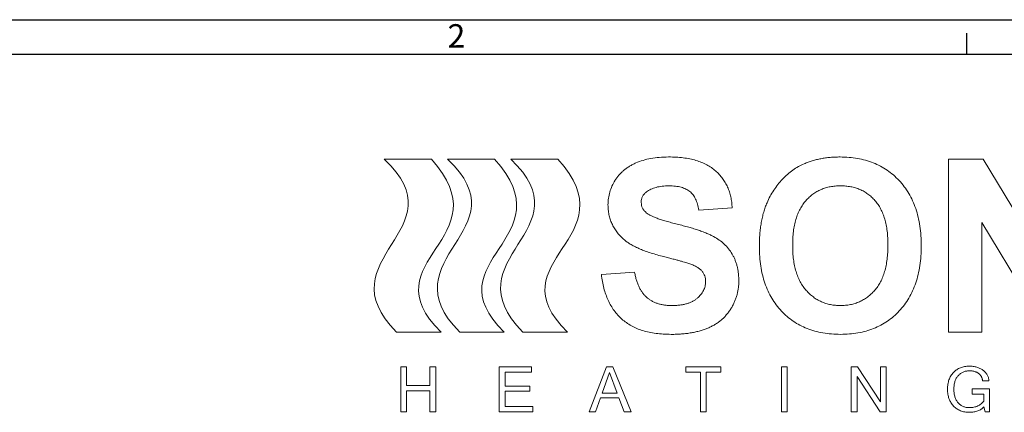
# Model space of a CAD drawing. Units: millimetres. Extents: x -73510 to 16591, y 2162 to 40680.
# Drawn here: x 1874 to 2017, y 2524 to 2581 of the extents above; entities that cross this region are included whole.
import ezdxf

# ---------------------------------------------------------------- set-up
doc = ezdxf.new("R2010")
doc.units = ezdxf.units.MM
doc.layers.add('RAMKA_C', color=7, linetype='Continuous')
doc.layers.add('RAMKA_G', color=7, linetype='Continuous', lineweight=25)
doc.styles.add('SLDTEXTSTYLE0', font='TXT', dxfattribs={"width": 0.75})

# ---------------------------------------------------------------- blocks, each defined once
blk = doc.blocks.new('SW_NOTE_0_2')
at = {"color": 0, "linetype": 'Continuous', "lineweight": 0, "insert": (0, 3.07), "char_height": 2.381, "attachment_point": 1, "style": 'SLDTEXTSTYLE0'}
blk.add_mtext('2', dxfattribs=at)
blk = doc.blocks.new('logo SONNINGER 3')
at = {"color": 7, "linetype": 'Continuous', "lineweight": 18}
for p, q in [((-1819.6, 125), (-1887.6, 125)), ((-1728.1, 125), (-1796.2, 125)), ((-1636.7, 125), (-1704.8, 125)), ((-1021.8, 125), (-1072, 125)), ((-1072, 125), (-1072, -125)), ((-924.5, -36), (-1021.8, 125)), ((-1432.8, 51.3), (-1384.7, 54.5)), ((-1023.9, -125), (-1023.9, 33.6)), ((-1023.9, 33.6), (-928.1, -125)), ((-1525.7, -38.5), (-1573.8, -41.7)), ((-1870, -125), (-1805.6, -125)), ((-1778.6, -125), (-1714.2, -125)), ((-1687.2, -125), (-1622.8, -125)), ((-1072, -125), (-1023.9, -125)), ((-1855.4, -175), (-1863.8, -175)), ((-1863.8, -175), (-1863.8, -240)), ((-1855.4, -202), (-1855.4, -175)), ((-1813.2, -175), (-1821.6, -175)), ((-1821.6, -175), (-1821.6, -202)), ((-1813.2, -240), (-1813.2, -175)), ((-1674.7, -175), (-1721.4, -175)), ((-1721.4, -175), (-1721.4, -240)), ((-1712.9, -202.9), (-1712.9, -182.6)), ((-1712.9, -182.6), (-1674.7, -182.6)), ((-1674.7, -182.6), (-1674.7, -175)), ((-1566.6, -175), (-1591.6, -240)), ((-1562.1, -183.3), (-1572.8, -213)), ((-1557.4, -175), (-1566.6, -175)), ((-1550.8, -213), (-1562.1, -183.3)), ((-1530.8, -240), (-1557.4, -175)), ((-1401.1, -175), (-1451.7, -175)), ((-1451.7, -175), (-1451.7, -182.6)), ((-1451.7, -182.6), (-1430.6, -182.6)), ((-1430.6, -182.6), (-1430.6, -240)), ((-1422.2, -240), (-1422.2, -182.6)), ((-1422.2, -182.6), (-1401.1, -182.6)), ((-1401.1, -182.6), (-1401.1, -175)), ((-1305.1, -175), (-1313.5, -175)), ((-1313.5, -175), (-1313.5, -240)), ((-1305.1, -240), (-1305.1, -175)), ((-1203.4, -175), (-1212.5, -175)), ((-1212.5, -175), (-1212.5, -240)), ((-1170.2, -225.9), (-1203.4, -175)), ((-1161.8, -175), (-1170.2, -175)), ((-1170.2, -175), (-1170.2, -225.9)), ((-1161.8, -240), (-1161.8, -175)), ((-1204, -240), (-1204, -189.1)), ((-1204, -189.1), (-1170.9, -240)), ((-1022.7, -195.3), (-1013.4, -195.3)), ((-1821.6, -202), (-1855.4, -202)), ((-1855.4, -240), (-1855.4, -209.6)), ((-1855.4, -209.6), (-1821.6, -209.6)), ((-1821.6, -209.6), (-1821.6, -240)), ((-1677.3, -202.9), (-1712.9, -202.9)), ((-1712.9, -232.4), (-1712.9, -210.5)), ((-1712.9, -210.5), (-1677.3, -210.5)), ((-1677.3, -210.5), (-1677.3, -202.9)), ((-1572.8, -213), (-1550.8, -213)), ((-1012.5, -207.1), (-1037.9, -207.1)), ((-1037.9, -207.1), (-1037.9, -214.7)), ((-1012.5, -240), (-1012.5, -207.1)), ((-1582.5, -240), (-1575.2, -219.7)), ((-1575.2, -219.7), (-1548.3, -219.7)), ((-1548.3, -219.7), (-1540.6, -240)), ((-1037.9, -214.7), (-1021, -214.7)), ((-1021, -214.7), (-1021, -224.7)), ((-1863.8, -240), (-1855.4, -240)), ((-1821.6, -240), (-1813.2, -240)), ((-1721.4, -240), (-1673, -240)), ((-1673, -232.4), (-1712.9, -232.4)), ((-1673, -240), (-1673, -232.4)), ((-1591.6, -240), (-1582.5, -240)), ((-1540.6, -240), (-1530.8, -240)), ((-1430.6, -240), (-1422.2, -240)), ((-1313.5, -240), (-1305.1, -240)), ((-1212.5, -240), (-1204, -240)), ((-1170.9, -240), (-1161.8, -240)), ((-1021, -233.1), (-1018.7, -240)), ((-1018.7, -240), (-1012.5, -240))]:
    blk.add_line(p, q, dxfattribs=at)
at = {"color": 8, "linetype": 'Continuous', "lineweight": 0}
for points, knots in [([(-1476.7, 128.2), (-1481.1, 128.1), (-1489.7, 127.9), (-1502.1, 126.3), (-1513.4, 123.6), (-1522.2, 120.4), (-1528.6, 117.4), (-1533.1, 114.8), (-1537.3, 112.1), (-1541.1, 109.1), (-1544.8, 105.8), (-1548.1, 102.3), (-1551.1, 98.5), (-1554.8, 93.3), (-1558.6, 86.3), (-1561.8, 77.5), (-1563.8, 68.4), (-1564.1, 62.3), (-1564.2, 59.1)], [0, 0, 0, 0, 0.106403, 0.205551, 0.29803, 0.385649, 0.427662, 0.468659, 0.508454, 0.547469, 0.586237, 0.624964, 0.663351, 0.702152, 0.778163, 0.85226, 0.92548, 1, 1, 1, 1]), ([(-1384.7, 54.5), (-1384.9, 57.2), (-1385.2, 62.6), (-1386.5, 70.4), (-1388.5, 77.7), (-1391.1, 84.7), (-1394.5, 91.2), (-1398.5, 97.4), (-1403.3, 103), (-1408.7, 108.3), (-1414.7, 113), (-1421.5, 117.1), (-1429, 120.5), (-1437.2, 123.4), (-1446.1, 125.6), (-1455.7, 127.1), (-1465.9, 128.1), (-1473, 128.2), (-1476.7, 128.2)], [0, 0, 0, 0, 0.061621, 0.120848, 0.17816, 0.233869, 0.288647, 0.343625, 0.399016, 0.455247, 0.512988, 0.571994, 0.633873, 0.698946, 0.767312, 0.840231, 0.91744, 1, 1, 1, 1]), ([(-1228.7, 128.2), (-1231.1, 128.2), (-1235.9, 128.1), (-1242.9, 127.7), (-1249.7, 126.9), (-1256.4, 125.8), (-1262.7, 124.4), (-1268.9, 122.8), (-1274.9, 120.8), (-1278.8, 119.2), (-1280.7, 118.4)], [0, 0, 0, 0, 0.136346, 0.268233, 0.397904, 0.522631, 0.645811, 0.765534, 0.883559, 1, 1, 1, 1]), ([(-1111.3, -0.4), (-1111.4, 4.6), (-1111.6, 14.1), (-1113.1, 28.1), (-1115.6, 41.2), (-1119.1, 53.5), (-1123.6, 64.9), (-1129.1, 75.6), (-1135.6, 85.4), (-1143.2, 94.3), (-1151.5, 102.3), (-1160.5, 109.2), (-1170.3, 115.1), (-1180.7, 119.9), (-1191.7, 123.7), (-1203.5, 126.3), (-1215.9, 127.9), (-1224.3, 128.1), (-1228.7, 128.2)], [0, 0, 0, 0, 0.074835, 0.145713, 0.213317, 0.278137, 0.340257, 0.400673, 0.460293, 0.519509, 0.577984, 0.635683, 0.693098, 0.750807, 0.809936, 0.870724, 0.933799, 1, 1, 1, 1]), ([(-1280.7, 118.4), (-1283.5, 117.1), (-1289.1, 114.5), (-1297.1, 109.2), (-1304.8, 103.1), (-1312, 96.1), (-1318.7, 88.4), (-1324.7, 80.1), (-1330, 71.4), (-1332.9, 65.2), (-1334.3, 62)], [0, 0, 0, 0, 0.116544, 0.235452, 0.357744, 0.485506, 0.614478, 0.742902, 0.870501, 1, 1, 1, 1]), ([(-1508.6, 77.7), (-1507.6, 78.4), (-1505.5, 79.8), (-1502.1, 81.6), (-1498.5, 83.2), (-1494.5, 84.4), (-1490.3, 85.3), (-1485.8, 86.1), (-1481, 86.4), (-1477.7, 86.5), (-1476.1, 86.5)], [0, 0, 0, 0, 0.107397, 0.218536, 0.334425, 0.454111, 0.579954, 0.713045, 0.852352, 1, 1, 1, 1]), ([(-1476.1, 86.5), (-1474.4, 86.5), (-1471.3, 86.4), (-1466.7, 86.1), (-1462.5, 85.5), (-1458.5, 84.6), (-1454.9, 83.4), (-1451.6, 81.9), (-1448.6, 80.3), (-1445.9, 78.3), (-1443.4, 76.1), (-1441.2, 73.5), (-1439.3, 70.6), (-1437.5, 67.4), (-1435.9, 63.8), (-1434.7, 59.9), (-1433.6, 55.7), (-1433, 52.8), (-1432.8, 51.3)], [0, 0, 0, 0, 0.077711, 0.150795, 0.21965, 0.283751, 0.344276, 0.402002, 0.456835, 0.509527, 0.561669, 0.615606, 0.671573, 0.729984, 0.791288, 0.857125, 0.926658, 1, 1, 1, 1]), ([(-1228.1, 86.5), (-1230.6, 86.5), (-1235.6, 86.3), (-1242.8, 85.3), (-1249.7, 83.7), (-1256.2, 81.3), (-1262.3, 78.2), (-1268, 74.5), (-1273.4, 70.1), (-1278.3, 65.1), (-1282.8, 59.3), (-1286.7, 52.8), (-1290, 45.8), (-1292.6, 37.9), (-1294.8, 29.5), (-1296.2, 20.3), (-1297.1, 10.5), (-1297.2, 3.7), (-1297.2, 0.2)], [0, 0, 0, 0, 0.060378, 0.118448, 0.174735, 0.229575, 0.2837, 0.337987, 0.392761, 0.449251, 0.507019, 0.566684, 0.628868, 0.694299, 0.763855, 0.837468, 0.916086, 1, 1, 1, 1]), ([(-1159.4, 0.9), (-1159.5, 4.3), (-1159.6, 11.1), (-1160.4, 20.9), (-1161.9, 30), (-1164, 38.4), (-1166.6, 46.2), (-1169.8, 53.2), (-1173.6, 59.6), (-1178.1, 65.3), (-1183, 70.3), (-1188.3, 74.7), (-1194, 78.3), (-1200, 81.4), (-1206.5, 83.7), (-1213.4, 85.3), (-1220.6, 86.3), (-1225.6, 86.5), (-1228.1, 86.5)], [0, 0, 0, 0, 0.084094, 0.162821, 0.236612, 0.306164, 0.371158, 0.433604, 0.492786, 0.55039, 0.606704, 0.661292, 0.715399, 0.76936, 0.824444, 0.88073, 0.939203, 1, 1, 1, 1]), ([(-1516.1, 62.5), (-1516.1, 64), (-1515.9, 67), (-1514.4, 71.1), (-1512, 74.8), (-1509.7, 76.7), (-1508.6, 77.7)], [0, 0, 0, 0, 0.25732, 0.502083, 0.74432, 1, 1, 1, 1]), ([(-1564.2, 59.1), (-1564.1, 56.7), (-1564, 52), (-1562.9, 45), (-1561.2, 38.3), (-1558.6, 31.9), (-1555.5, 25.8), (-1551.5, 20), (-1547, 14.4), (-1543.4, 11), (-1541.6, 9.3)], [0, 0, 0, 0, 0.127943, 0.25182, 0.373869, 0.494995, 0.616847, 0.740899, 0.867592, 1, 1, 1, 1]), ([(-1508.9, 47.6), (-1510, 48.7), (-1512.1, 50.7), (-1514.4, 54.3), (-1515.9, 58.3), (-1516, 61.1), (-1516.1, 62.5)], [0, 0, 0, 0, 0.265303, 0.513251, 0.752399, 1, 1, 1, 1]), ([(-1334.3, 62), (-1335.2, 59.9), (-1337, 55.4), (-1339.2, 48.4), (-1341.1, 41), (-1342.6, 33.2), (-1343.9, 25.1), (-1344.7, 16.6), (-1345.3, 7.7), (-1345.3, 1.6), (-1345.3, -1.5)], [0, 0, 0, 0, 0.109427, 0.222617, 0.339726, 0.461646, 0.587961, 0.719736, 0.85729, 1, 1, 1, 1]), ([(-1375.1, -51.5), (-1375.1, -49.6), (-1375.2, -45.8), (-1375.6, -40.3), (-1376.4, -35), (-1377.4, -29.9), (-1378.8, -25.1), (-1380.5, -20.5), (-1382.4, -16.1), (-1385.5, -10.7), (-1389.8, -4.3), (-1396.1, 2.5), (-1403.3, 8.4), (-1410.1, 12.6), (-1416.1, 15.6), (-1421.3, 17.9), (-1427, 20.1), (-1433.3, 22.4), (-1440.2, 24.6), (-1447.6, 26.8), (-1455.6, 29), (-1464, 31.1), (-1472.3, 33.1), (-1480, 35.3), (-1486.8, 37.4), (-1492.8, 39.4), (-1498, 41.5), (-1502.4, 43.5), (-1506, 45.5), (-1508, 47), (-1508.9, 47.6)], [0, 0, 0, 0, 0.031641, 0.062272, 0.091445, 0.119819, 0.147513, 0.174233, 0.200456, 0.226183, 0.276996, 0.327212, 0.378206, 0.430335, 0.458381, 0.489045, 0.522755, 0.559555, 0.599217, 0.641949, 0.68759, 0.736355, 0.784319, 0.828032, 0.867444, 0.902063, 0.932811, 0.959264, 0.981679, 1, 1, 1, 1]), ([(-1541.6, 9.3), (-1540.2, 8.1), (-1537.2, 5.6), (-1532, 2.2), (-1526.1, -1.1), (-1519.4, -4.2), (-1512.1, -7.2), (-1503.9, -10), (-1495.1, -12.8), (-1488.9, -14.4), (-1485.7, -15.2)], [0, 0, 0, 0, 0.091976, 0.191694, 0.300963, 0.420328, 0.548727, 0.688422, 0.839191, 1, 1, 1, 1]), ([(-1297.2, 0.2), (-1297.2, -3.3), (-1297.1, -10), (-1296.2, -19.7), (-1294.6, -28.8), (-1292.5, -37.2), (-1289.8, -45.1), (-1286.4, -52.2), (-1282.4, -58.8), (-1277.8, -64.6), (-1272.8, -69.7), (-1267.4, -74.2), (-1261.7, -78.1), (-1255.6, -81.1), (-1249.2, -83.6), (-1242.4, -85.3), (-1235.4, -86.3), (-1230.5, -86.5), (-1228.1, -86.5)], [0, 0, 0, 0, 0.082901, 0.160498, 0.234011, 0.303432, 0.36914, 0.431995, 0.493101, 0.552122, 0.609871, 0.665586, 0.720434, 0.77468, 0.82903, 0.884473, 0.941086, 1, 1, 1, 1]), ([(-1228.1, -86.5), (-1225.6, -86.5), (-1220.8, -86.3), (-1213.8, -85.3), (-1207, -83.6), (-1200.7, -81.2), (-1194.6, -78.1), (-1188.9, -74.3), (-1183.6, -69.8), (-1178.6, -64.8), (-1174, -58.9), (-1170.1, -52.3), (-1166.7, -45.2), (-1164.1, -37.2), (-1162, -28.7), (-1160.5, -19.4), (-1159.6, -9.5), (-1159.5, -2.7), (-1159.4, 0.9)], [0, 0, 0, 0, 0.058704, 0.115116, 0.169875, 0.224032, 0.277729, 0.331828, 0.387039, 0.444018, 0.502583, 0.563057, 0.626049, 0.692277, 0.762127, 0.836493, 0.915799, 1, 1, 1, 1]), ([(-1345.3, -1.5), (-1345.2, -6.3), (-1345.1, -15.7), (-1343.5, -29.3), (-1341.1, -42.2), (-1337.6, -54.3), (-1333.1, -65.6), (-1327.6, -76), (-1321.2, -85.8), (-1313.7, -94.6), (-1305.5, -102.5), (-1296.4, -109.4), (-1286.7, -115.2), (-1276.3, -120), (-1265.2, -123.7), (-1253.4, -126.3), (-1240.9, -127.9), (-1232.4, -128.1), (-1228, -128.2)], [0, 0, 0, 0, 0.073873, 0.143768, 0.210584, 0.274671, 0.33646, 0.396658, 0.456025, 0.515139, 0.573702, 0.631689, 0.689413, 0.747459, 0.807204, 0.868708, 0.932778, 1, 1, 1, 1]), ([(-1228, -128.2), (-1223.7, -128.1), (-1215.2, -127.9), (-1202.9, -126.3), (-1191.2, -123.7), (-1180.2, -120), (-1169.8, -115.2), (-1160.2, -109.3), (-1151.2, -102.4), (-1142.9, -94.4), (-1135.4, -85.6), (-1129, -75.8), (-1123.5, -65.2), (-1119, -53.8), (-1115.6, -41.6), (-1113.2, -28.6), (-1111.6, -14.7), (-1111.4, -5.2), (-1111.3, -0.4)], [0, 0, 0, 0, 0.066328, 0.129515, 0.190404, 0.249308, 0.307119, 0.364647, 0.422321, 0.48095, 0.540148, 0.599616, 0.660154, 0.722634, 0.78702, 0.854464, 0.925244, 1, 1, 1, 1]), ([(-1485.7, -15.2), (-1483.3, -15.9), (-1478.6, -17.1), (-1471.9, -18.8), (-1465.9, -20.4), (-1460.6, -21.8), (-1456, -23.1), (-1452.1, -24.2), (-1448.8, -25.1), (-1446.9, -25.8), (-1446.1, -26.1)], [0, 0, 0, 0, 0.186251, 0.35358, 0.504961, 0.638597, 0.75513, 0.854252, 0.935628, 1, 1, 1, 1]), ([(-1446.1, -26.1), (-1444.1, -26.9), (-1440.4, -28.3), (-1435.4, -30.9), (-1431.4, -33.7), (-1428.2, -36.8), (-1425.9, -40.1), (-1424.3, -43.8), (-1423.3, -47.8), (-1423.2, -50.6), (-1423.2, -52)], [0, 0, 0, 0, 0.170826, 0.319596, 0.451319, 0.565105, 0.671119, 0.776775, 0.885733, 1, 1, 1, 1]), ([(-1573.8, -41.7), (-1573.4, -45.1), (-1572.5, -51.8), (-1570.3, -61.4), (-1567.5, -70.5), (-1564.1, -78.9), (-1560.1, -86.7), (-1555.4, -93.8), (-1550.1, -100.4), (-1544.2, -106.3), (-1537.6, -111.4), (-1530.4, -116), (-1522.4, -119.8), (-1513.8, -122.9), (-1504.5, -125.3), (-1494.6, -126.9), (-1484, -128), (-1476.7, -128.1), (-1473, -128.2)], [0, 0, 0, 0, 0.069749, 0.135988, 0.199451, 0.260154, 0.318876, 0.376021, 0.432018, 0.48796, 0.544061, 0.601229, 0.659951, 0.721186, 0.785529, 0.852831, 0.924216, 1, 1, 1, 1]), ([(-1471.8, -86.5), (-1473.6, -86.5), (-1477.2, -86.4), (-1482.5, -85.9), (-1487.5, -85), (-1492.2, -83.7), (-1496.6, -82.1), (-1500.7, -80), (-1504.5, -77.7), (-1508, -75), (-1511.3, -71.8), (-1514.2, -68.3), (-1516.8, -64.3), (-1519.2, -59.9), (-1521.3, -55.1), (-1523.1, -50), (-1524.6, -44.4), (-1525.3, -40.5), (-1525.7, -38.5)], [0, 0, 0, 0, 0.069377, 0.13532, 0.19817, 0.258321, 0.317024, 0.37345, 0.429264, 0.484485, 0.540142, 0.597405, 0.656825, 0.718589, 0.783467, 0.851618, 0.923438, 1, 1, 1, 1]), ([(-1473, -128.2), (-1470.3, -128.2), (-1465.3, -128.1), (-1457.8, -127.7), (-1450.6, -127), (-1443.8, -126), (-1437.3, -124.7), (-1431.1, -123.2), (-1425.3, -121.3), (-1419.8, -119.2), (-1414.6, -116.8), (-1409.7, -114.1), (-1405.1, -111.1), (-1400.8, -107.7), (-1396.8, -104.2), (-1393.2, -100.2), (-1389.7, -96), (-1386.7, -91.5), (-1384, -86.9), (-1381.6, -82.1), (-1379.6, -77.2), (-1377.9, -72.2), (-1376.7, -67.2), (-1375.8, -62), (-1375.2, -56.8), (-1375.1, -53.3), (-1375.1, -51.5)], [0, 0, 0, 0, 0.055722, 0.10901, 0.159968, 0.209413, 0.256409, 0.301709, 0.345192, 0.387242, 0.427824, 0.467783, 0.50671, 0.545643, 0.583576, 0.621729, 0.660325, 0.699153, 0.738047, 0.775899, 0.8137, 0.850968, 0.88778, 0.924769, 0.962118, 1, 1, 1, 1]), ([(-1423.2, -52), (-1423.2, -53.2), (-1423.3, -55.4), (-1423.8, -58.7), (-1424.8, -62), (-1426.2, -65), (-1427.9, -68), (-1430, -70.9), (-1432.5, -73.6), (-1435.4, -76.3), (-1438.6, -78.7), (-1442.3, -80.8), (-1446.2, -82.7), (-1450.7, -84), (-1455.4, -85.2), (-1460.5, -85.9), (-1466, -86.5), (-1469.8, -86.5), (-1471.8, -86.5)], [0, 0, 0, 0, 0.05124, 0.101573, 0.151072, 0.201941, 0.253165, 0.306425, 0.362339, 0.420888, 0.48167, 0.544372, 0.609678, 0.678429, 0.751955, 0.829622, 0.91196, 1, 1, 1, 1]), ([(-1041.9, -174.2), (-1043.1, -174.2), (-1045.3, -174.2), (-1048.6, -174.7), (-1051.7, -175.4), (-1054.7, -176.4), (-1057.5, -177.7), (-1060.1, -179.2), (-1062.5, -181.1), (-1064.8, -183.2), (-1066.8, -185.6), (-1068.6, -188.1), (-1070.1, -190.9), (-1071.3, -193.9), (-1072.2, -197), (-1072.9, -200.3), (-1073.3, -203.8), (-1073.4, -206.3), (-1073.4, -207.5)], [0, 0, 0, 0, 0.0666728, 0.1304933, 0.192283, 0.252089, 0.3111276, 0.3698681, 0.4288775, 0.4888211, 0.5490872, 0.609264, 0.669679, 0.7312474, 0.7944654, 0.8598872, 0.9282364, 1, 1, 1, 1]), ([(-1064.1, -207.5), (-1064.1, -206.5), (-1064.1, -204.5), (-1063.8, -201.6), (-1063.3, -198.8), (-1062.6, -196.3), (-1061.8, -193.9), (-1060.7, -191.7), (-1059.5, -189.7), (-1058, -187.9), (-1056.4, -186.2), (-1054.7, -184.8), (-1052.9, -183.6), (-1050.9, -182.6), (-1048.8, -181.8), (-1046.6, -181.3), (-1044.3, -181), (-1042.7, -180.9), (-1041.9, -180.9)], [0, 0, 0, 0, 0.078501, 0.152958, 0.223382, 0.290608, 0.35474, 0.416796, 0.476981, 0.536467, 0.594812, 0.651513, 0.707463, 0.763186, 0.819866, 0.877776, 0.937641, 1, 1, 1, 1]), ([(-1013.4, -195.3), (-1013.5, -194.5), (-1013.7, -192.9), (-1014.2, -190.7), (-1015, -188.6), (-1016, -186.6), (-1017.2, -184.7), (-1018.7, -183), (-1020.3, -181.3), (-1022.2, -179.9), (-1024.2, -178.5), (-1026.4, -177.4), (-1028.7, -176.4), (-1031.1, -175.6), (-1033.6, -174.9), (-1036.3, -174.5), (-1039.1, -174.2), (-1041, -174.2), (-1041.9, -174.2)], [0, 0, 0, 0, 0.060571, 0.119207, 0.176312, 0.23278, 0.28947, 0.346897, 0.405706, 0.466549, 0.528745, 0.591117, 0.654607, 0.71924, 0.785879, 0.85452, 0.925885, 1, 1, 1, 1]), ([(-1041.9, -180.9), (-1041.2, -180.9), (-1039.8, -181), (-1037.9, -181.1), (-1036, -181.4), (-1034.3, -181.8), (-1032.6, -182.4), (-1031.1, -183), (-1029.7, -183.8), (-1028.3, -184.7), (-1027.1, -185.7), (-1026, -186.8), (-1025.1, -188), (-1024.3, -189.3), (-1023.7, -190.6), (-1023.2, -192.1), (-1022.8, -193.6), (-1022.7, -194.7), (-1022.7, -195.3)], [0, 0, 0, 0, 0.076767, 0.150312, 0.220543, 0.287663, 0.352314, 0.414843, 0.475963, 0.536235, 0.595306, 0.652362, 0.708802, 0.764581, 0.821282, 0.878731, 0.93817, 1, 1, 1, 1]), ([(-1073.4, -207.5), (-1073.4, -208.7), (-1073.3, -211.1), (-1072.9, -214.7), (-1072.2, -218), (-1071.3, -221.1), (-1070, -224.1), (-1068.5, -226.8), (-1066.7, -229.4), (-1064.7, -231.8), (-1062.4, -233.9), (-1060, -235.8), (-1057.4, -237.3), (-1054.6, -238.6), (-1051.6, -239.6), (-1048.5, -240.3), (-1045.2, -240.8), (-1043, -240.8), (-1041.9, -240.8)], [0, 0, 0, 0, 0.0714869, 0.1395621, 0.204964, 0.2682376, 0.3298851, 0.3904041, 0.4507081, 0.5113157, 0.5716019, 0.6307967, 0.6893879, 0.7484087, 0.8082787, 0.8698011, 0.9336023, 1, 1, 1, 1]), ([(-1041.8, -234.1), (-1042.6, -234.1), (-1044.2, -234), (-1046.5, -233.7), (-1048.7, -233.2), (-1050.8, -232.4), (-1052.8, -231.4), (-1054.6, -230.2), (-1056.4, -228.8), (-1058, -227.1), (-1059.4, -225.3), (-1060.7, -223.3), (-1061.8, -221.1), (-1062.6, -218.7), (-1063.3, -216.1), (-1063.8, -213.4), (-1064.1, -210.5), (-1064.1, -208.5), (-1064.1, -207.5)], [0, 0, 0, 0, 0.062309, 0.121793, 0.179656, 0.236291, 0.292422, 0.348326, 0.405242, 0.463776, 0.523423, 0.584023, 0.646029, 0.710225, 0.777072, 0.847499, 0.921562, 1, 1, 1, 1]), ([(-1021, -224.7), (-1021.6, -225.5), (-1022.7, -226.9), (-1024.8, -228.8), (-1027.1, -230.5), (-1029.6, -231.8), (-1032.3, -232.8), (-1035.3, -233.6), (-1038.4, -234), (-1040.6, -234.1), (-1041.8, -234.1)], [0, 0, 0, 0, 0.120019, 0.237573, 0.354612, 0.472929, 0.59532, 0.722939, 0.857072, 1, 1, 1, 1]), ([(-1041.9, -240.8), (-1040.7, -240.8), (-1038.5, -240.8), (-1035.3, -240.4), (-1032.3, -239.8), (-1029.5, -239), (-1027, -237.9), (-1024.8, -236.6), (-1022.7, -235), (-1021.6, -233.8), (-1021, -233.1)], [0, 0, 0, 0, 0.150064, 0.290619, 0.421905, 0.546406, 0.664789, 0.778908, 0.889479, 1, 1, 1, 1])]:
    blk.add_open_spline(points, degree=3, knots=knots, dxfattribs=at)
for points in [[(-1887.6, 125), (-1777, 21.7), (-1976.1, -17.4), (-1870, -125)], [(-1805.6, -125), (-1911.9, -20.7), (-1714.6, 9.5), (-1819.6, 125)], [(-1796.2, 125), (-1685.6, 21.7), (-1884.7, -17.4), (-1778.6, -125)], [(-1714.2, -125), (-1820.5, -20.7), (-1623.2, 9.5), (-1728.1, 125)], [(-1704.8, 125), (-1594.2, 21.7), (-1793.3, -17.4), (-1687.2, -125)], [(-1622.8, -125), (-1729.1, -20.7), (-1531.8, 9.5), (-1636.7, 125)]]:
    blk.add_open_spline(points, degree=3, dxfattribs=at)

msp = doc.modelspace()

# ---------------------------------------------------------------- linework, layer by layer
at = {"layer": 'RAMKA_C'}
for p, q in [((1577.923573, 2580.578277), (2159.323573, 2580.578277)), ((2011.123573, 2575.590777), (2011.123573, 2578.654527))]:
    msp.add_line(p, q, dxfattribs=at)
at = {"layer": 'RAMKA_G'}
msp.add_line((1583.623573, 2575.590777), (2153.623573, 2575.590777), dxfattribs=at)

# ---------------------------------------------------------------- block references
at = {"color": 7, "linetype": 'Continuous', "lineweight": 0, "xscale": 1.425, "yscale": 1.425, "zscale": 1.425}
msp.add_blockref('SW_NOTE_0_2', (1936.045347, 2575.553373), dxfattribs=at)
at = {"color": 7, "linetype": 'Continuous', "xscale": 0.1, "yscale": 0.1, "zscale": 0.1}
msp.add_blockref('logo SONNINGER 3', (2115.660364, 2547.914271), dxfattribs=at)

doc.saveas('drawing.dxf')
